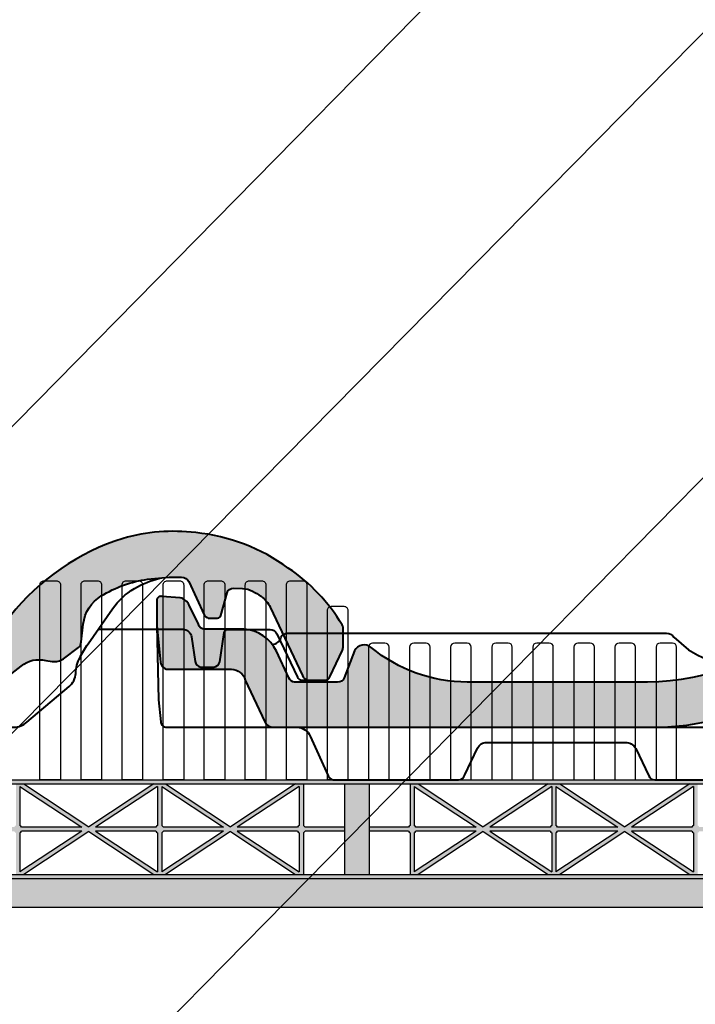
# Model space of a CAD drawing. Units: millimetres. Extents: x -3 to 14429, y -2896 to 10238.
# Drawn here: x 8319 to 8336, y 414 to 438 of the extents above; entities that cross this region are included whole.
import ezdxf

# ---------------------------------------------------------------- set-up
doc = ezdxf.new("R2010")
doc.units = ezdxf.units.MM
for name, color, linetype in [('MEGARON_AKSESUAR', 7, 'CONTINUOUS'), ('MEGARON_HATCH', 252, 'CONTINUOUS'), ('MEGARON_KERESTE', 75, 'CONTINUOUS'), ('MEGARON_KIREMIT', 7, 'CONTINUOUS'), ('MEGARON_OLCU_YAZI', 251, 'CONTINUOUS'), ('MEGARON_PAFTA', 7, 'CONTINUOUS')]:
    doc.layers.add(name, color=color, linetype=linetype)

# ---------------------------------------------------------------- blocks, each defined once
blk = doc.blocks.new('vent3')
at = {"layer": 'MEGARON_AKSESUAR'}
for p, q in [((7509.050149994633, -422.4056315666587), (7509.050149994633, -425.635016472495)), ((7509.450149994633, -422.3056315666585), (7509.150149994633, -422.3056315666585)), ((7509.550149994633, -425.635016472495), (7509.550149994633, -422.4056315666585)), ((7509.050149994633, -425.635016472495), (7509.550149994633, -425.635016472495))]:
    blk.add_line(p, q, dxfattribs=at)
for centre, radius, start, end in [((7509.150149994633, -422.4056315666587), 0.1000000000001933, 90, 179.9999999999023), ((7509.450149994633, -422.4056315666585), 0.1000000000003638, 0, 90)]:
    blk.add_arc(centre, radius, start, end, dxfattribs=at)
blk = doc.blocks.new('vent4')
at = {"layer": 'MEGARON_AKSESUAR'}
for p, q in [((7510.050149994632, -422.4056315666587), (7510.050149994633, -425.635016472495)), ((7510.450149994633, -422.3056315666585), (7510.150149994633, -422.3056315666585)), ((7510.550149994633, -425.635016472495), (7510.550149994634, -422.4056315666585)), ((7510.050149994633, -425.635016472495), (7510.550149994633, -425.635016472495))]:
    blk.add_line(p, q, dxfattribs=at)
for centre, radius, start, end in [((7510.150149994633, -422.4056315666587), 0.1000000000001933, 90, 179.9999999999023), ((7510.450149994633, -422.4056315666585), 0.1000000000003638, 0, 90)]:
    blk.add_arc(centre, radius, start, end, dxfattribs=at)
blk = doc.blocks.new('vent5')
at = {"layer": 'MEGARON_AKSESUAR'}
for p, q in [((7511.050149994633, -422.4056315666587), (7511.050149994633, -425.635016472495)), ((7511.450149994633, -422.3056315666585), (7511.150149994633, -422.3056315666585)), ((7511.550149994633, -425.635016472495), (7511.550149994633, -422.4056315666585)), ((7511.050149994633, -425.635016472495), (7511.550149994633, -425.635016472495))]:
    blk.add_line(p, q, dxfattribs=at)
for centre, radius, start, end in [((7511.150149994633, -422.4056315666587), 0.1000000000001933, 90, 179.9999999999023), ((7511.450149994633, -422.4056315666585), 0.1000000000003638, 0, 90)]:
    blk.add_arc(centre, radius, start, end, dxfattribs=at)
blk = doc.blocks.new('vent2')
at = {"layer": 'MEGARON_AKSESUAR'}
for p, q in [((7508.050149994633, -422.4056315666587), (7508.050149994633, -425.635016472495)), ((7508.450149994633, -422.3056315666585), (7508.150149994633, -422.3056315666585)), ((7508.550149994633, -425.635016472495), (7508.550149994633, -422.4056315666585)), ((7508.050149994633, -425.635016472495), (7508.550149994633, -425.635016472495))]:
    blk.add_line(p, q, dxfattribs=at)
for centre, radius, start, end in [((7508.150149994633, -422.4056315666587), 0.1000000000001933, 90, 179.9999999999023), ((7508.450149994633, -422.4056315666585), 0.1000000000003638, 0, 90)]:
    blk.add_arc(centre, radius, start, end, dxfattribs=at)
blk = doc.blocks.new('MEGARON_Valensiya')
at = {"layer": 'MEGARON_HATCH'}
h = blk.add_hatch(color=256, dxfattribs=at)
h.dxf.hatch_style = 1
edge = h.paths.add_edge_path()
edge.add_line((-459.862613444844, 1142.449685168125), (-459.4202149344686, 1142.449685168125))
edge.add_arc((-459.4202149344687, 1142.557450271341), 0.1077651032164795, 270.0000000000605, 341.8549899814506)
edge.add_line((-459.3178088411907, 1142.523889736024), (-459.0104069396372, 1143.178347317115))
edge.add_arc((-459.1843399039964, 1143.260044474474), 0.192164256851602, 334.8403280684234, 360.3453873939848)
edge.add_line((-458.9921791386204, 1143.261202861889), (-458.9921791386204, 1143.726939379861))
edge.add_arc((-459.0954079869515, 1143.726939379861), 0.1032288483311277, 0, 38.8209644207613)
edge.add_arc((-462.848404045786, 1141.463098550967), 4.485230368235245, 31.2759475159847, 55.80468400435125)
edge.add_arc((-463.0385800899694, 1141.471244628334), 4.588230970392415, 53.78280579399821, 84.29344992421473)
edge.add_arc((-463.1206167228752, 1141.570925594117), 4.49813277366585, 83.1273404116053, 105.8834312006981)
edge.add_arc((-462.6533842738206, 1140.493865389875), 5.664054948700844, 107.4477399557447, 141.6634181637694)
edge.add_arc((-471.0782166144296, 1148.137828348511), 5.737522533029672, 270.3767480435578, 313.9505998913842, ccw=False)
edge.add_line((-471.0404898423934, 1142.400429852006), (-475.4330603719278, 1142.400429852006))
edge.add_arc((-475.4330603719281, 1146.067335248989), 3.666905396983339, 230.3791324876586, 270.00000000000443, ccw=False)
edge.add_arc((-477.942597609043, 1143.036074338115), 0.2683607762588671, 50.37913248763407, 151.8008800197585)
edge.add_line((-478.1791068352993, 1143.162884795609), (-478.4256609965563, 1142.503101844096))
edge.add_arc((-478.5739793606041, 1142.558526904357), 0.158335954283043, 263.96398876815243, 339.50979681269837, ccw=False)
edge.add_line((-478.5906289426015, 1142.401068764402), (-479.6384688880841, 1142.401068764402))
edge.add_arc((-479.6384688880837, 1142.543191865702), 0.1421231012998305, 197.7961294958763, 269.9999999998167, ccw=False)
edge.add_line((-479.7737914048443, 1142.499754642256), (-480.0768958519191, 1143.149246443437))
edge.add_arc((-480.9179150163053, 1142.756760120535), 0.9280941485271256, 25.01749278851313, 86.99069427139105)
edge.add_line((-480.8691917918085, 1143.683574447099), (-481.8280514025257, 1143.683574447099))
edge.add_arc((-481.8280514025257, 1143.837876987209), 0.1543025401101659, 189.893788106666, 270, ccw=False)
edge.add_line((-481.9800591491756, 1143.811364370536), (-482.2001113809121, 1144.269292498665))
edge.add_arc((-482.5047762917229, 1144.122889188981), 0.3380157347900574, 25.66609059031028, 75.24441673634351)
edge.add_line((-482.4186849745896, 1144.449757544868), (-482.8711506366457, 1144.485805409477))
edge.add_arc((-482.8914528077012, 1144.386750449742), 0.1011141097848193, 78.41714729570592, 174.9804739787077)
edge.add_line((-482.9921791386205, 1144.395597452461), (-482.9921791386205, 1143.77385332978))
edge.add_line((-482.9921791386205, 1143.77385332978), (-482.9000087510829, 1142.880718580229))
edge.add_arc((-482.7096767528581, 1142.900360604063), 0.1913428301465642, 185.891995212179, 276.1525770722349)
edge.add_line((-482.689169303047, 1142.710119906128), (-481.174227595804, 1142.710119906128))
edge.add_arc((-481.1742275958037, 1142.364848030443), 0.3452718756843751, 13.105381275121317, 90.00000000004718, ccw=False)
edge.add_line((-480.8379484381025, 1142.443135936498), (-480.363146813717, 1141.434336832929))
edge.add_arc((-480.149254646863, 1141.535007370706), 0.2363988498658072, 205.2045009623742, 269.2071265726341)
edge.add_line((-480.1525258892787, 1141.29863115534), (-470.9232641435039, 1141.29863115534))
edge.add_arc((-470.9232641435038, 1147.661596596089), 6.362965440749122, 269.999999999999, 310.0454413887008)
edge.add_arc((-466.4062906351523, 1142.287139451756), 0.6575644018925205, 74.6692376585928, 130.0454413887586, ccw=False)
edge.add_line((-466.2324365998197, 1142.921304822172), (-466.0770699043596, 1142.9019432891))
edge.add_arc((-466.026777299974, 1143.305516483458), 0.4066948109579879, 262.8965181450416, 304.0136278835582)
edge.add_line((-465.7992762589951, 1142.968405306524), (-465.4401345176999, 1143.240577677168))
edge.add_arc((-465.5418920253323, 1143.374850558703), 0.1684749152703007, 307.1563446152572, 360.3546823495367)
edge.add_line((-465.3734203380934, 1143.375893474912), (-465.3202438744683, 1143.8124064483))
edge.add_arc((-464.3914556994285, 1143.699260508509), 0.9356545718292364, 121.62928168151271, 173.0543921810331, ccw=False)
edge.add_arc((-463.3435341850628, 1141.997837355117), 2.933898862992924, 98.0506462840882, 121.6292816814925, ccw=False)
edge.add_line((-463.7544219925509, 1144.902821649038), (-463.2310221530262, 1144.952726269198))
edge.add_line((-463.2310221530262, 1144.952726269198), (-462.9281269527835, 1144.952726269198))
edge.add_arc((-462.9281269527834, 1144.751297148203), 0.2014291209952717, 28.01628457794351, 90.0000000000162, ccw=False)
edge.add_line((-462.7503024797388, 1144.845912937431), (-462.3762617279196, 1144.035986294416))
edge.add_arc((-462.2496085889055, 1144.094477314246), 0.139507050083023, 204.7884624001058, 259.136241999345)
edge.add_line((-462.275902079008, 1143.957470491784), (-462.0490853318773, 1143.957470491784))
edge.add_arc((-462.049085331877, 1144.039064088549), 0.08159359676506028, 269.9999999998004, 349.279554936398)
edge.add_line((-461.9689158304309, 1144.023886273457), (-461.8206923489615, 1144.570577791506))
edge.add_arc((-461.6697207476225, 1144.529645134578), 0.1564222069082251, 86.57859770796767, 164.8301936141933, ccw=False)
edge.add_line((-461.6603855872559, 1144.685788535319), (-461.4416291367543, 1144.678703218906))
edge.add_arc((-461.4595887777388, 1144.124206131645), 0.5547878589925928, 61.66393346919358, 88.14489191875452, ccw=False)
edge.add_arc((-462.1615550564631, 1142.822476962652), 2.033725141595433, 54.91562203213272, 61.66393346925253, ccw=False)
edge.add_arc((-461.3883041214298, 1143.923339666181), 0.688431232981966, 25.827595027313805, 54.915622032158524, ccw=False)
edge.add_line((-460.7686409388631, 1144.223264828041), (-459.9860112126979, 1142.556114868122))
edge.add_arc((-459.8052104511505, 1142.640990286592), 0.1997317001293033, 205.1473187760248, 253.2976074593969)
at = {"layer": 'MEGARON_KIREMIT', "lineweight": 40}
blk.add_lwpolyline([(-459.862613444844, 1142.449685168125), (-459.4202149344686, 1142.449685168125, 0.3242203157379039), (-459.3178088411907, 1142.523889736024), (-459.0104069396372, 1143.178347317115, 0.1117485226651969), (-458.9921791386204, 1143.261202861889), (-458.9921791386204, 1143.726939379861, 0.1710272790770675), (-459.0149814993629, 1143.791652401904, 0.1074373390173923), (-460.3276338868379, 1145.17295154831, 0.1339198901599076), (-462.5823562063487, 1146.036737285834, 0.0996197743415061), (-464.3516706069012, 1145.897321875568, 0.150413230126727), (-467.0961585158783, 1144.007165191488, -0.1924513261725484), (-471.0404898423934, 1142.400429852006), (-475.4330603719278, 1142.400429852006, -0.174621765519801), (-477.7714627146407, 1143.242787555283, 0.4738821264841718), (-478.1791068352993, 1143.162884795609), (-478.4256609965563, 1142.503101844096, -0.3421123722065628), (-478.5906289426015, 1142.401068764402), (-479.6384688880841, 1142.401068764402, -0.3259034463107493), (-479.7737914048443, 1142.499754642256), (-480.0768958519191, 1143.149246443437, 0.2771986245496529), (-480.8691917918085, 1143.683574447099), (-481.8280514025257, 1143.683574447099, -0.3644951531381726), (-481.9800591491756, 1143.811364370536), (-482.2001113809121, 1144.269292498665, 0.2197651199048713), (-482.4186849745896, 1144.449757544868), (-482.8711506366457, 1144.485805409477, 0.4481771354284009), (-482.9921791386205, 1144.395597452461), (-482.9921791386205, 1143.77385332978), (-482.9000087510829, 1142.880718580229, 0.415546272309565), (-482.689169303047, 1142.710119906128), (-481.174227595804, 1142.710119906128, -0.3486998287970229), (-480.8379484381025, 1142.443135936498), (-480.363146813717, 1141.434336832929, 0.2867577841628804), (-480.1525258892787, 1141.29863115534), (-470.9232641435039, 1141.29863115534, 0.1765314279441459), (-466.8293642563691, 1142.7905276257, -0.2464389308755801), (-466.2324365998197, 1142.921304822172), (-466.0770699043596, 1142.9019432891, 0.1813572028352586), (-465.7992762589951, 1142.968405306524), (-465.4401345176999, 1143.240577677168, 0.2363823247074816), (-465.3734203380934, 1143.375893474912), (-465.3202438744683, 1143.8124064483, -0.2282275865973407), (-464.8821327203368, 1144.495932046181, -0.1032457321133635), (-463.7544219925509, 1144.902821649038), (-463.2310221530262, 1144.952726269198), (-462.9281269527835, 1144.952726269198, -0.27724802593969), (-462.7503024797388, 1144.845912937431), (-462.3762617279196, 1144.035986294416, 0.2416842839197003), (-462.275902079008, 1143.957470491784), (-462.0490853318773, 1143.957470491784, 0.3604143188091788), (-461.9689158304309, 1144.023886273457), (-461.8206923489615, 1144.570577791506, -0.3553545110916058), (-461.6603855872559, 1144.685788535319), (-461.4416291367543, 1144.678703218906, -0.1160619392692287), (-461.1962629603153, 1144.612518615986, -0.0294535760729056), (-460.9926061321647, 1144.486687395241, -0.1276063934479852), (-460.7686409388631, 1144.223264828041), (-459.9860112126979, 1142.556114868122, 0.2132420427447951)], format="xyb", close=True, dxfattribs=at)
for points in [[(-470.9232641435039, 1141.29863115534), (-467.0098131605239, 1141.29863115534, 0.1913416537720316), (-466.6906861526556, 1141.425396832098), (-465.6655632747927, 1142.28881039757, 0.2077672553368425), (-465.5048382501841, 1142.61230932525, -0.1066496971711524), (-465.3997869301509, 1143.001095135093, -0.0288602312069199), (-465.2034712534128, 1143.333022997466), (-464.6084623520613, 1144.184583269126, -0.1097108772629745), (-464.073469301423, 1144.675416762531, -0.0650727862274933), (-463.4583446612656, 1144.931051743203, -0.0650727862274933)], [(-482.9921791386205, 1143.77385332978), (-482.9505301874013, 1141.963868673247), (-482.8971262099661, 1141.436005775055, 0.4273971108971504), (-482.722266540477, 1141.299687105419), (-479.5770423494927, 1141.29839467938, -0.3050129211165358), (-479.2559156484777, 1141.082213240498), (-478.8194390540079, 1140.115766444205, 0.3390054202243547), (-478.6410989235884, 1140.019977932309), (-475.644113569252, 1140.019977932309, 0.3452793790493009), (-475.4916417664778, 1140.139520249011), (-475.1851720986541, 1140.787378927005, -0.2871985501930952), (-474.9579514963842, 1140.932891137829), (-471.5867792265241, 1140.932891137829, -0.2668518783354126), (-471.3308382142623, 1140.785821650975), (-471.0133603014591, 1140.118231982772, 0.2724216670420799), (-470.8657829253478, 1140.018357625798), (-468.3229835964316, 1140.018357625798, 0.3449902982660573), (-468.1577396230084, 1140.147775905564), (-467.6186139277823, 1141.29863115534)], [(-480.1772217173647, 1143.315984749315, 0.3062745433769197), (-479.9696183975126, 1143.475476996751, -0.3305374870754578), (-479.8056495588384, 1143.589614889023), (-470.5808600472586, 1143.589614889023, -0.2594197349534076), (-470.4049673381926, 1143.49176998408), (-470.0457371668248, 1143.185160173912), (-469.8164627190292, 1143.052970502921), (-469.5036251395561, 1142.90808383133)], [(-464.9581889507296, 1143.684064240432), (-462.8944014170428, 1143.684064240432, -0.3712391009391858), (-462.6843406992598, 1143.503167876256), (-462.5928826798305, 1142.899129190705, 0.3215895808952923), (-462.4599990642795, 1142.762788471537), (-462.1388248966882, 1142.762788471537, 0.3236814467957054), (-461.9989908720913, 1142.889488823387), (-461.8881271626315, 1143.608820769645, -0.4156450905295934), (-461.7872065546081, 1143.682409411928), (-460.7673043681407, 1143.682409411928, -0.3048781762625736), (-460.611328409232, 1143.577555869751), (-460.106387256781, 1142.520342954939, 0.2757090596148557), (-460.0002081361711, 1142.449685168125), (-459.862613444844, 1142.449685168125)], [(-469.5036251395561, 1142.90808383133, 0.1872743408887967), (-468.8174756420147, 1142.8644788368, 0.1872743408887967)]]:
    blk.add_lwpolyline(points, format="xyb", dxfattribs=at)

msp = doc.modelspace()

# ---------------------------------------------------------------- hatches: boundary and pattern name
at = {"layer": 'MEGARON_PAFTA', "true_color": 0x000000, "transparency": 33554610}
h = msp.add_hatch(color=18, dxfattribs=at)
h.dxf.hatch_style = 1
h.paths.add_polyline_path([(8327.958608387373, 419.6102142021506), (8327.80860838737, 419.6102142021506), (8318.358608387372, 419.6102142021509), (8318.358608387372, 419.5102142021519), (8327.958608387373, 419.5102142021519)])
h.paths.add_polyline_path([(8327.958608387373, 417.3102142021522), (8318.358608387372, 417.3102142021522), (8318.358608387372, 417.2102142021521), (8327.958608387373, 417.2102142021521)])
h = msp.add_hatch(color=18, dxfattribs=at)
h.dxf.hatch_style = 1
h.paths.add_polyline_path([(8337.558608387373, 417.3102142021522), (8327.958608387373, 417.3102142021522), (8327.958608387373, 417.2102142021521), (8337.558608387373, 417.2102142021521)])
h.paths.add_polyline_path([(8337.558608387373, 419.610214202152), (8327.958608387373, 419.610214202152), (8327.958608387373, 419.5102142021519), (8337.558608387373, 419.5102142021519)])
at = {"layer": 'MEGARON_PAFTA', "transparency": 33554610}
h = msp.add_hatch(color=256, dxfattribs=at)
h.dxf.hatch_style = 1
h.paths.add_polyline_path([(8269.758608387368, 418.4602142021521), (8268.79941807752, 418.4602142021522, 0.1419892621131275), (8268.758608387368, 418.5010238923036), (8268.758608387368, 419.5102142021519), (8268.5675219127, 419.5102142021519), (8266.98360838737, 418.4700321855167), (8265.39969486204, 419.510214202152), (8265.1175219127, 419.510214202152), (8263.944676991705, 418.7399876868721), (8263.944676991705, 418.6203517201425), (8265.20860838737, 419.4503962187871), (8265.20860838737, 418.5010238923031, 0.1419892621112297), (8265.167798697217, 418.4602142021521), (8263.944676991705, 418.4602142021521), (8263.944676991705, 418.360214202152), (8265.167798697217, 418.3602142021521, 0.1419892621085329), (8265.208608387367, 418.3194045120016), (8265.20860838737, 417.3700321855176), (8263.944676991705, 418.2000766841619), (8263.944676991705, 418.0804407174314), (8265.1175219127, 417.3102142021522), (8265.399694862039, 417.3102142021522), (8266.983608387369, 418.3503962187879), (8268.567521912699, 417.3102142021522), (8268.758608387368, 417.3102142021522), (8268.758608387368, 418.3194045120007, 0.1419892621131272), (8268.79941807752, 418.3602142021521), (8269.758608387368, 418.3602142021521)])
h.paths.add_polyline_path([(8267.150831225672, 418.4602142021521), (8268.65860838737, 419.4503962187874), (8268.65860838737, 418.5010238923036, 0.1419892621136244), (8268.617798697218, 418.4602142021521)], flags=16)
h.paths.add_polyline_path([(8267.150831225676, 418.3602142021521), (8268.617798697218, 418.3602142021521, 0.1419892621085329), (8268.658608387366, 418.3194045120016), (8268.658608387368, 417.3700321855179)], flags=16)
h.paths.add_polyline_path([(8266.816385549064, 418.4602142021521), (8265.34941807752, 418.4602142021521, 0.1419892621209502), (8265.308608387368, 418.5010238923051), (8265.308608387368, 419.4503962187883)], flags=16)
h.paths.add_polyline_path([(8266.816385549066, 418.3602142021521), (8265.308608387368, 417.3700321855159), (8265.308608387368, 418.3194045120002, 0.1419892621156816), (8265.34941807752, 418.3602142021521)], flags=16)
h.paths.add_polyline_path([(8308.158608387372, 418.460214202152), (8307.199418077522, 418.460214202152, 0.1419892621131247), (8307.158608387372, 418.5010238923034), (8307.158608387372, 419.5102142021519), (8306.967521912702, 419.5102142021519), (8305.383608387372, 418.4700321855165), (8303.799694862042, 419.5102142021519), (8303.517521912701, 419.5102142021519), (8301.933608387371, 418.470032185516), (8300.349694862041, 419.5102142021519), (8300.158608387372, 419.5102142021519), (8300.158608387374, 418.5010238923033, 0.1419892621110688), (8300.117798697222, 418.4602142021519), (8299.158608387372, 418.460214202152), (8299.158608387372, 418.360214202152), (8300.117798697223, 418.360214202152, 0.1419892621037395), (8300.158608387372, 418.3194045120028), (8300.158608387372, 417.3102142021522), (8300.349694862041, 417.3102142021522), (8301.933608387371, 418.3503962187872), (8303.517521912701, 417.3102142021522), (8303.799694862042, 417.3102142021522), (8305.383608387372, 418.3503962187877), (8306.967521912702, 417.3102142021522), (8307.158608387372, 417.3102142021522), (8307.158608387372, 418.3194045120005, 0.1419892621131225), (8307.199418077522, 418.3602142021519), (8308.158608387372, 418.360214202152)])
h.paths.add_polyline_path([(8300.258608387372, 418.5010238923051), (8300.258608387372, 419.4503962187881), (8301.842521912702, 418.4102142021513), (8300.258608387372, 417.3700321855183), (8300.258608387374, 418.3194045120009, 0.1419892621131158), (8300.299418077526, 418.3602142021518), (8301.766385549066, 418.3602142021519), (8301.842521912702, 418.4102142021513), (8301.766385549065, 418.4602142021519), (8300.299418077528, 418.460214202152, 0.1419892621203585)], flags=16)
h.paths.add_polyline_path([(8302.02469486204, 418.4102142021518), (8303.608608387372, 419.450396218787), (8303.60860838737, 418.501023892303, 0.1419892621112294), (8303.56779869722, 418.4602142021519), (8302.100831225678, 418.4602142021519), (8302.02469486204, 418.4102142021521), (8302.100831225678, 418.3602142021518), (8303.56779869722, 418.3602142021519, 0.1419892621085227), (8303.60860838737, 418.3194045120014), (8303.60860838737, 417.3700321855175)], flags=16)
h.paths.add_polyline_path([(8303.70860838737, 418.5010238923047), (8303.70860838737, 419.4503962187882), (8305.216385549065, 418.460214202152), (8303.749418077523, 418.460214202152, 0.141989262120589)], flags=16)
h.paths.add_polyline_path([(8303.708608387371, 418.3194045119998, 0.1419892621168453), (8303.749418077523, 418.3602142021519), (8305.216385549069, 418.3602142021519), (8303.708608387371, 417.3700321855158)], flags=16)
h.paths.add_polyline_path([(8305.550831225675, 418.460214202152), (8307.058608387371, 419.4503962187873), (8307.058608387371, 418.5010238923035, 0.1419892621136293), (8307.01779869722, 418.460214202152)], flags=16)
h.paths.add_polyline_path([(8305.550831225679, 418.360214202152), (8307.01779869722, 418.3602142021519, 0.1419892621085227), (8307.05860838737, 418.3194045120014), (8307.058608387371, 417.3700321855177)], flags=16)
h.paths.add_polyline_path([(8317.758608387372, 418.460214202152), (8316.799418077524, 418.4602142021521, 0.141989262113125), (8316.758608387372, 418.5010238923035), (8316.758608387372, 419.5102142021519), (8316.567521912702, 419.5102142021519), (8314.983608387374, 418.4700321855166), (8313.399694862042, 419.5102142021519), (8313.117521912702, 419.5102142021519), (8311.533608387372, 418.4700321855161), (8309.949694862044, 419.5102142021519), (8309.758608387372, 419.5102142021519), (8309.758608387372, 418.5010238923034, 0.1419892621110691), (8309.717798697224, 418.460214202152), (8308.758608387372, 418.460214202152), (8308.758608387372, 418.360214202152), (8309.717798697224, 418.360214202152, 0.1419892621037402), (8309.758608387372, 418.3194045120028), (8309.758608387372, 417.3102142021522), (8309.949694862042, 417.3102142021522), (8311.53360838737, 418.3503962187872), (8313.117521912702, 417.3102142021522), (8313.39969486204, 417.3102142021522), (8314.98360838737, 418.3503962187878), (8316.5675219127, 417.3102142021522), (8316.758608387372, 417.3102142021522), (8316.758608387372, 418.3194045120006, 0.1419892621131227), (8316.799418077524, 418.360214202152), (8317.758608387372, 418.360214202152)])
h.paths.add_polyline_path([(8311.442521912702, 418.4102142021513), (8309.858608387372, 417.3700321855184), (8309.858608387374, 418.3194045120009, 0.141989262113116), (8309.899418077526, 418.3602142021519), (8311.366385549067, 418.360214202152), (8311.442521912702, 418.4102142021513), (8311.366385549065, 418.460214202152), (8309.899418077526, 418.4602142021521, 0.1419892621206282), (8309.858608387374, 418.5010238923053), (8309.85860838737, 419.4503962187882)], flags=16)
h.paths.add_polyline_path([(8311.624694862041, 418.4102142021518), (8313.208608387373, 419.450396218787), (8313.208608387371, 418.501023892303, 0.1419892621112296), (8313.16779869722, 418.460214202152), (8311.700831225677, 418.460214202152), (8311.624694862043, 418.4102142021522), (8311.700831225678, 418.3602142021519), (8313.16779869722, 418.360214202152, 0.1419892621085304), (8313.20860838737, 418.3194045120015), (8313.208608387371, 417.3700321855176)], flags=16)
h.paths.add_polyline_path([(8313.308608387371, 418.3194045119998, 0.1419892621168294), (8313.349418077523, 418.360214202152), (8314.816385549067, 418.360214202152), (8313.308608387371, 417.3700321855159)], flags=16)
h.paths.add_polyline_path([(8313.30860838737, 418.5010238923048), (8313.308608387371, 419.4503962187882), (8314.816385549066, 418.460214202152), (8313.349418077523, 418.460214202152, 0.141989262120604)], flags=16)
h.paths.add_polyline_path([(8315.150831225677, 418.360214202152), (8316.617798697222, 418.360214202152, 0.1419892621085304), (8316.65860838737, 418.3194045120015), (8316.65860838737, 417.3700321855177)], flags=16)
h.paths.add_polyline_path([(8315.150831225674, 418.460214202152), (8316.658608387374, 419.4503962187873), (8316.658608387372, 418.5010238923035, 0.1419892621136295), (8316.617798697222, 418.460214202152)], flags=16)
h.paths.add_polyline_path([(8327.358608387372, 418.460214202152), (8326.399418077523, 418.4602142021521, 0.141989262113125), (8326.358608387372, 418.5010238923035), (8326.358608387372, 419.5102142021519), (8326.167521912703, 419.5102142021519), (8324.583608387373, 418.4700321855166), (8322.999694862043, 419.5102142021519), (8322.717521912702, 419.5102142021519), (8321.133608387372, 418.4700321855161), (8319.549694862042, 419.5102142021519), (8319.358608387372, 419.5102142021519), (8319.358608387374, 418.5010238923034, 0.141989262111069), (8319.317798697222, 418.460214202152), (8318.358608387372, 418.460214202152), (8318.358608387372, 418.360214202152), (8319.317798697224, 418.360214202152, 0.1419892621037402), (8319.358608387372, 418.3194045120028), (8319.358608387372, 417.3102142021522), (8319.549694862042, 417.3102142021522), (8321.133608387372, 418.3503962187872), (8322.717521912702, 417.3102142021522), (8322.999694862043, 417.3102142021522), (8324.583608387373, 418.3503962187878), (8326.167521912703, 417.3102142021522), (8326.358608387372, 417.3102142021522), (8326.358608387372, 418.3194045120006, 0.1419892621131227), (8326.399418077523, 418.360214202152), (8327.358608387372, 418.360214202152)])
h.paths.add_polyline_path([(8321.224694862041, 418.4102142021518), (8322.808608387373, 419.450396218787), (8322.808608387371, 418.501023892303, 0.1419892621112296), (8322.767798697221, 418.460214202152), (8321.300831225679, 418.460214202152), (8321.224694862041, 418.4102142021522), (8321.300831225679, 418.3602142021519), (8322.767798697221, 418.360214202152, 0.1419892621085304), (8322.808608387371, 418.3194045120015), (8322.808608387371, 417.3700321855176)], flags=16)
h.paths.add_polyline_path([(8321.042521912703, 418.4102142021513), (8319.458608387373, 417.3700321855184), (8319.458608387375, 418.3194045120009, 0.141989262113116), (8319.499418077527, 418.3602142021519), (8320.966385549067, 418.360214202152), (8321.042521912703, 418.4102142021513), (8320.966385549065, 418.460214202152), (8319.499418077528, 418.4602142021521, 0.1419892621206282), (8319.458608387373, 418.5010238923053), (8319.458608387373, 419.4503962187881)], flags=16)
h.paths.add_polyline_path([(8322.90860838737, 418.5010238923048), (8322.90860838737, 419.4503962187882), (8324.416385549066, 418.460214202152), (8322.949418077524, 418.460214202152, 0.1419892621206023)], flags=16)
h.paths.add_polyline_path([(8322.908608387372, 418.3194045119998, 0.1419892621168057), (8322.949418077524, 418.360214202152), (8324.41638554907, 418.360214202152), (8322.908608387372, 417.3700321855159)], flags=16)
h.paths.add_polyline_path([(8324.750831225676, 418.460214202152), (8326.258608387372, 419.4503962187873), (8326.258608387372, 418.5010238923035, 0.1419892621136295), (8326.21779869722, 418.460214202152)], flags=16)
h.paths.add_polyline_path([(8324.75083122568, 418.360214202152), (8326.21779869722, 418.360214202152, 0.1419892621085304), (8326.25860838737, 418.3194045120015), (8326.258608387372, 417.3700321855177)], flags=16)
h.paths.add_polyline_path([(8336.958608387373, 418.460214202152), (8335.999418077525, 418.4602142021521, 0.1419892621131489), (8335.958608387373, 418.5010238923035), (8335.958608387373, 419.5102142021519), (8335.767521912703, 419.5102142021519), (8334.183608387375, 418.4700321855166), (8332.599694862043, 419.5102142021519), (8332.317521912702, 419.5102142021519), (8330.733608387372, 418.4700321855161), (8329.149694862044, 419.5102142021519), (8328.958608387373, 419.5102142021519), (8328.958608387373, 418.5010238923034, 0.141989262111069), (8328.917798697224, 418.460214202152), (8327.958608387373, 418.460214202152), (8327.958608387373, 418.360214202152), (8328.917798697224, 418.360214202152, 0.1419892621037402), (8328.958608387373, 418.3194045120028), (8328.958608387373, 417.3102142021522), (8329.149694862042, 417.3102142021522), (8330.73360838737, 418.3503962187872), (8332.317521912702, 417.3102142021522), (8332.599694862041, 417.3102142021522), (8334.183608387371, 418.3503962187878), (8335.767521912701, 417.3102142021522), (8335.958608387373, 417.3102142021522), (8335.958608387373, 418.3194045120006, 0.1419892621131426), (8335.999418077525, 418.360214202152), (8336.958608387373, 418.360214202152)])
h.paths.add_polyline_path([(8330.824694862042, 418.4102142021518), (8332.408608387374, 419.450396218787), (8332.408608387372, 418.501023892303, 0.1419892621112296), (8332.367798697222, 418.460214202152), (8330.900831225677, 418.460214202152), (8330.824694862044, 418.4102142021522), (8330.90083122568, 418.3602142021519), (8332.367798697222, 418.360214202152, 0.1419892621085136), (8332.40860838737, 418.3194045120015), (8332.408608387372, 417.3700321855176)], flags=16)
h.paths.add_polyline_path([(8330.642521912703, 418.4102142021513), (8329.058608387373, 417.3700321855184), (8329.058608387375, 418.3194045120009, 0.141989262113116), (8329.099418077527, 418.3602142021519), (8330.566385549067, 418.360214202152), (8330.642521912703, 418.4102142021513), (8330.566385549066, 418.460214202152), (8329.099418077527, 418.4602142021521, 0.1419892621206282), (8329.058608387375, 418.5010238923053), (8329.058608387371, 419.4503962187882)], flags=16)
h.paths.add_polyline_path([(8332.508608387372, 418.3194045119998, 0.141989262116811), (8332.549418077524, 418.360214202152), (8334.016385549068, 418.360214202152), (8332.508608387372, 417.3700321855158)], flags=16)
h.paths.add_polyline_path([(8332.50860838737, 418.5010238923048), (8332.508608387372, 419.4503962187882), (8334.016385549066, 418.460214202152), (8332.549418077524, 418.460214202152, 0.1419892621206036)], flags=16)
h.paths.add_polyline_path([(8334.350831225678, 418.360214202152), (8335.817798697222, 418.360214202152, 0.1419892621085136), (8335.85860838737, 418.3194045120015), (8335.85860838737, 417.3700321855177)], flags=16)
h.paths.add_polyline_path([(8334.350831225674, 418.460214202152), (8335.858608387374, 419.4503962187873), (8335.858608387372, 418.5010238923035, 0.1419892621136295), (8335.817798697222, 418.460214202152)], flags=16)
h.paths.add_polyline_path([(8346.558608387373, 418.460214202152), (8345.599418077523, 418.4602142021521, 0.1419892621131477), (8345.558608387373, 418.5010238923035), (8345.558608387373, 419.5102142021519), (8345.367521912704, 419.5102142021519), (8343.783608387374, 418.4700321855166), (8342.199694862044, 419.5102142021519), (8341.917521912703, 419.5102142021519), (8340.333608387373, 418.4700321855161), (8338.749694862043, 419.5102142021519), (8338.558608387373, 419.5102142021519), (8338.558608387375, 418.5010238923034, 0.1419892621110686), (8338.517798697223, 418.460214202152), (8337.558608387373, 418.460214202152), (8337.558608387373, 418.360214202152), (8338.517798697225, 418.360214202152, 0.1419892621037424), (8338.558608387373, 418.3194045120028), (8338.558608387373, 417.3102142021522), (8338.749694862043, 417.3102142021522), (8340.333608387373, 418.3503962187872), (8341.917521912703, 417.3102142021522), (8342.199694862044, 417.3102142021522), (8343.783608387374, 418.3503962187878), (8345.367521912704, 417.3102142021522), (8345.558608387373, 417.3102142021522), (8345.558608387373, 418.3194045120006, 0.1419892621131157), (8345.599418077523, 418.360214202152), (8346.558608387373, 418.360214202152)])
h.paths.add_polyline_path([(8340.424694862042, 418.4102142021518), (8342.008608387374, 419.450396218787), (8342.008608387372, 418.501023892303, 0.1419892621112292), (8341.967798697222, 418.460214202152), (8340.50083122568, 418.460214202152), (8340.424694862042, 418.4102142021522), (8340.50083122568, 418.3602142021519), (8341.967798697222, 418.360214202152, 0.1419892621085131), (8342.008608387372, 418.3194045120015), (8342.008608387372, 417.3700321855176)], flags=16)
h.paths.add_polyline_path([(8340.242521912704, 418.4102142021513), (8338.658608387374, 417.3700321855184), (8338.658608387375, 418.3194045120009, 0.1419892621131219), (8338.699418077527, 418.3602142021519), (8340.166385549068, 418.360214202152), (8340.242521912704, 418.4102142021513), (8340.166385549066, 418.460214202152), (8338.69941807753, 418.4602142021521, 0.1419892621206367), (8338.658608387374, 418.5010238923053), (8338.658608387374, 419.4503962187881)], flags=16)
h.paths.add_polyline_path([(8342.10860838737, 418.5010238923048), (8342.10860838737, 419.4503962187882), (8343.616385549067, 418.460214202152), (8342.149418077524, 418.460214202152, 0.1419892621206255)], flags=16)
h.paths.add_polyline_path([(8342.108608387372, 418.3194045119998, 0.1419892621167431), (8342.149418077524, 418.360214202152), (8343.61638554907, 418.360214202152), (8342.108608387372, 417.3700321855158)], flags=16)
h.paths.add_polyline_path([(8343.950831225677, 418.460214202152), (8345.458608387373, 419.4503962187873), (8345.458608387373, 418.5010238923035, 0.1419892621136291), (8345.41779869722, 418.460214202152)], flags=16)
h.paths.add_polyline_path([(8343.95083122568, 418.360214202152), (8345.41779869722, 418.360214202152, 0.1419892621085131), (8345.458608387371, 418.3194045120015), (8345.458608387373, 417.3700321855177)], flags=16)
h.paths.add_polyline_path([(8356.158608387374, 418.460214202152), (8355.199418077525, 418.4602142021521, 0.1419892621131477), (8355.158608387374, 418.5010238923035), (8355.158608387374, 419.510214202152), (8354.967521912704, 419.510214202152), (8353.383608387376, 418.4700321855166), (8351.799694862044, 419.5102142021519), (8351.517521912703, 419.5102142021519), (8349.933608387373, 418.4700321855161), (8348.349694862045, 419.5102142021519), (8348.158608387374, 419.5102142021519), (8348.158608387374, 418.5010238923034, 0.1419892621110686), (8348.117798697225, 418.460214202152), (8347.158608387374, 418.460214202152), (8347.158608387374, 418.360214202152), (8348.117798697225, 418.360214202152, 0.1419892621037424), (8348.158608387374, 418.3194045120028), (8348.158608387374, 417.3102142021522), (8348.349694862043, 417.3102142021522), (8349.933608387371, 418.3503962187872), (8351.517521912703, 417.3102142021522), (8351.799694862042, 417.3102142021522), (8353.383608387372, 418.3503962187878), (8354.967521912702, 417.3102142021522), (8355.158608387374, 417.3102142021522), (8355.158608387374, 418.3194045120006, 0.1419892621131157), (8355.199418077525, 418.360214202152), (8356.158608387374, 418.360214202152)])
h.paths.add_polyline_path([(8349.842521912704, 418.4102142021513), (8348.258608387374, 417.3700321855184), (8348.258608387376, 418.3194045120009, 0.1419892621131219), (8348.299418077528, 418.3602142021519), (8349.766385549068, 418.360214202152), (8349.842521912704, 418.4102142021513), (8349.766385549066, 418.460214202152), (8348.299418077528, 418.4602142021521, 0.1419892621206367), (8348.258608387376, 418.5010238923053), (8348.258608387372, 419.4503962187881)], flags=16)
h.paths.add_polyline_path([(8350.024694862042, 418.4102142021518), (8351.608608387374, 419.450396218787), (8351.608608387372, 418.501023892303, 0.1419892621112292), (8351.567798697222, 418.460214202152), (8350.100831225678, 418.460214202152), (8350.024694862044, 418.4102142021522), (8350.10083122568, 418.3602142021519), (8351.567798697222, 418.360214202152, 0.1419892621085131), (8351.60860838737, 418.3194045120015), (8351.608608387372, 417.3700321855176)], flags=16)
h.paths.add_polyline_path([(8351.708608387371, 418.5010238923048), (8351.708608387373, 419.4503962187882), (8353.216385549067, 418.460214202152), (8351.749418077525, 418.460214202152, 0.1419892621206245)], flags=16)
h.paths.add_polyline_path([(8351.708608387373, 418.3194045119998, 0.1419892621167536), (8351.749418077525, 418.360214202152), (8353.216385549069, 418.360214202152), (8351.708608387373, 417.3700321855158)], flags=16)
h.paths.add_polyline_path([(8353.550831225675, 418.460214202152), (8355.058608387375, 419.4503962187873), (8355.058608387373, 418.5010238923035, 0.1419892621136291), (8355.017798697223, 418.460214202152)], flags=16)
h.paths.add_polyline_path([(8353.550831225679, 418.360214202152), (8355.017798697223, 418.360214202152, 0.1419892621085131), (8355.058608387371, 418.3194045120015), (8355.058608387371, 417.3700321855177)], flags=16)
h.paths.add_polyline_path([(8365.758608387376, 418.460214202152), (8364.799418077526, 418.4602142021521, 0.1419892621131477), (8364.758608387376, 418.5010238923035), (8364.758608387376, 419.510214202152), (8364.567521912704, 419.510214202152), (8362.983608387376, 418.4700321855166), (8361.399694862044, 419.510214202152), (8361.117521912704, 419.510214202152), (8359.533608387374, 418.4700321855161), (8357.949694862045, 419.510214202152), (8357.758608387376, 419.510214202152), (8357.758608387376, 418.5010238923034, 0.1419892621110686), (8357.717798697226, 418.460214202152), (8356.758608387374, 418.460214202152), (8356.758608387374, 418.360214202152), (8357.717798697227, 418.360214202152, 0.1419892621037424), (8357.758608387376, 418.3194045120028), (8357.758608387376, 417.3102142021522), (8357.949694862044, 417.3102142021522), (8359.533608387374, 418.3503962187872), (8361.117521912704, 417.3102142021522), (8361.399694862044, 417.3102142021522), (8362.983608387374, 418.3503962187878), (8364.567521912704, 417.3102142021522), (8364.758608387376, 417.3102142021522), (8364.758608387376, 418.3194045120006, 0.1419892621131157), (8364.799418077526, 418.360214202152), (8365.758608387376, 418.360214202152)])
h.paths.add_polyline_path([(8359.442521912704, 418.4102142021513), (8357.858608387374, 417.3700321855184), (8357.858608387378, 418.3194045120009, 0.1419892621131219), (8357.89941807753, 418.3602142021519), (8359.36638554907, 418.360214202152), (8359.442521912704, 418.4102142021513), (8359.366385549067, 418.460214202152), (8357.89941807753, 418.4602142021521, 0.1419892621206367), (8357.858608387376, 418.5010238923053), (8357.858608387374, 419.4503962187881)], flags=16)
h.paths.add_polyline_path([(8359.624694862043, 418.4102142021518), (8361.208608387376, 419.450396218787), (8361.208608387373, 418.501023892303, 0.1419892621112292), (8361.167798697224, 418.460214202152), (8359.70083122568, 418.460214202152), (8359.624694862045, 418.4102142021522), (8359.70083122568, 418.3602142021519), (8361.167798697224, 418.360214202152, 0.1419892621085131), (8361.208608387373, 418.3194045120015), (8361.208608387373, 417.3700321855176)], flags=16)
h.paths.add_polyline_path([(8361.308608387371, 418.5010238923048), (8361.308608387373, 419.4503962187882), (8362.816385549067, 418.460214202152), (8361.349418077527, 418.460214202152, 0.1419892621206001)], flags=16)
h.paths.add_polyline_path([(8361.308608387375, 418.3194045119998, 0.1419892621167523), (8361.349418077527, 418.360214202152), (8362.816385549071, 418.360214202152), (8361.308608387375, 417.3700321855158)], flags=16)
h.paths.add_polyline_path([(8363.150831225677, 418.460214202152), (8364.658608387375, 419.4503962187873), (8364.658608387374, 418.5010238923035, 0.1419892621136291), (8364.617798697223, 418.460214202152)], flags=16)
h.paths.add_polyline_path([(8363.150831225681, 418.360214202152), (8364.617798697223, 418.360214202152, 0.1419892621085131), (8364.658608387374, 418.3194045120015), (8364.658608387374, 417.3700321855177)], flags=16)
h.paths.add_polyline_path([(8375.358608387374, 418.460214202152), (8374.399418077526, 418.4602142021521, 0.1419892621131477), (8374.358608387374, 418.5010238923035), (8374.358608387374, 419.510214202152), (8374.167521912706, 419.510214202152), (8372.583608387376, 418.4700321855166), (8370.999694862046, 419.510214202152), (8370.717521912706, 419.510214202152), (8369.133608387376, 418.4700321855161), (8367.549694862046, 419.510214202152), (8367.358608387374, 419.510214202152), (8367.358608387376, 418.5010238923034, 0.1419892621110686), (8367.317798697226, 418.460214202152), (8366.358608387374, 418.460214202152), (8366.358608387374, 418.360214202152), (8367.317798697226, 418.360214202152, 0.1419892621037424), (8367.358608387374, 418.3194045120028), (8367.358608387374, 417.3102142021522), (8367.549694862046, 417.3102142021522), (8369.133608387374, 418.3503962187872), (8370.717521912706, 417.3102142021522), (8370.999694862045, 417.3102142021522), (8372.583608387375, 418.3503962187878), (8374.167521912705, 417.3102142021522), (8374.358608387374, 417.3102142021522), (8374.358608387374, 418.3194045120006, 0.1419892621131157), (8374.399418077526, 418.360214202152), (8375.358608387374, 418.360214202152)])
h.paths.add_polyline_path([(8369.224694862045, 418.4102142021518), (8370.808608387375, 419.450396218787), (8370.808608387375, 418.501023892303, 0.1419892621112292), (8370.767798697223, 418.460214202152), (8369.30083122568, 418.460214202152), (8369.224694862045, 418.4102142021522), (8369.300831225682, 418.3602142021519), (8370.767798697223, 418.360214202152, 0.1419892621085131), (8370.808608387373, 418.3194045120015), (8370.808608387375, 417.3700321855175)], flags=16)
h.paths.add_polyline_path([(8369.042521912706, 418.4102142021513), (8367.458608387376, 417.3700321855184), (8367.458608387376, 418.3194045120009, 0.1419892621131219), (8367.499418077528, 418.3602142021519), (8368.966385549069, 418.360214202152), (8369.042521912706, 418.4102142021513), (8368.966385549069, 418.460214202152), (8367.49941807753, 418.4602142021521, 0.1419892621206367), (8367.458608387376, 418.5010238923053), (8367.458608387375, 419.4503962187882)], flags=16)
h.paths.add_polyline_path([(8370.908608387374, 418.5010238923048), (8370.908608387374, 419.4503962187882), (8372.41638554907, 418.460214202152), (8370.949418077525, 418.460214202152, 0.1419892621206234)], flags=16)
h.paths.add_polyline_path([(8370.908608387374, 418.3194045119998, 0.1419892621167515), (8370.949418077525, 418.360214202152), (8372.416385549071, 418.360214202152), (8370.908608387374, 417.3700321855158)], flags=16)
h.paths.add_polyline_path([(8372.750831225678, 418.460214202152), (8374.258608387376, 419.4503962187873), (8374.258608387376, 418.5010238923035, 0.1419892621136291), (8374.217798697224, 418.460214202152)], flags=16)
h.paths.add_polyline_path([(8372.750831225681, 418.360214202152), (8374.217798697224, 418.360214202152, 0.1419892621085131), (8374.258608387372, 418.3194045120015), (8374.258608387374, 417.3700321855177)], flags=16)
h.paths.add_polyline_path([(8378.079869183985, 418.460214202152), (8377.09941807753, 418.4602142021521, 0.1419892621206367), (8377.058608387379, 418.5010238923053), (8377.058608387375, 419.4503962187881), (8378.079869183985, 418.7797174866859), (8378.079869183985, 418.8993534534156), (8377.149694862048, 419.510214202152), (8376.958608387376, 419.510214202152), (8376.958608387376, 418.5010238923034, 0.1419892621110686), (8376.917798697228, 418.460214202152), (8375.958608387376, 418.460214202152), (8375.958608387376, 418.360214202152), (8376.917798697228, 418.360214202152, 0.1419892621037424), (8376.958608387376, 418.3194045120028), (8376.958608387376, 417.3102142021522), (8377.149694862046, 417.3102142021522), (8378.079869183985, 417.9210749508883), (8378.079869183985, 418.0407109176179), (8377.058608387377, 417.3700321855184), (8377.058608387379, 418.3194045120009, 0.1419892621131219), (8377.09941807753, 418.3602142021519), (8378.079869183985, 418.360214202152)])
h = msp.add_hatch(color=256, dxfattribs=at)
h.dxf.hatch_style = 1
h.paths.add_polyline_path([(8327.958608387373, 419.5102142021519), (8327.358608387372, 419.5102142021519), (8327.358608387372, 417.3102142021521), (8327.958608387373, 417.3102142021521)])
h = msp.add_hatch(color=256, dxfattribs=at)
h.dxf.hatch_style = 1
h.paths.add_polyline_path([(8378.079869183985, 417.2102142021521), (8263.944676991705, 417.2102142021521), (8263.944676991705, 416.5102142021521), (8378.079869183985, 416.5102142021521)])

# ---------------------------------------------------------------- linework, layer by layer
at = {"layer": 'MEGARON_AKSESUAR'}
for p, q in [((8263.944676991705, 419.610214202152), (8378.079869183985, 419.610214202152)), ((8278.358608387369, 419.5102142021519), (8378.079869183985, 419.510214202152)), ((8319.458608387373, 419.4503962187871), (8319.458608387373, 418.5010238923052)), ((8319.458608387373, 419.4503962187875), (8320.966385549065, 418.460214202152)), ((8319.549694862042, 419.5102142021519), (8321.133608387372, 418.4700321855166)), ((8322.717521912702, 419.5102142021519), (8321.133608387372, 418.4700321855162)), ((8322.808608387375, 419.4503962187876), (8321.300831225679, 418.460214202152)), ((8322.808608387373, 419.4503962187856), (8322.808608387371, 418.5010238923028)), ((8322.90860838737, 419.4503962187878), (8322.90860838737, 418.5010238923048)), ((8322.908608387372, 419.4503962187876), (8324.416385549066, 418.4602142021521)), ((8322.999694862043, 419.5102142021519), (8324.583608387373, 418.4700321855169)), ((8326.167521912703, 419.5102142021519), (8324.583608387373, 418.4700321855169)), ((8326.258608387372, 419.4503962187867), (8324.750831225676, 418.460214202152)), ((8326.258608387372, 419.4503962187863), (8326.258608387372, 418.5010238923033)), ((8326.358608387372, 419.5102142021519), (8326.358608387372, 418.5010238923033)), ((8327.358608387372, 419.5102142021519), (8327.358608387372, 417.3102142021521)), ((8327.958608387373, 419.510214202152), (8327.958608387373, 417.3102142021521)), ((8328.958608387373, 419.5102142021519), (8328.958608387373, 418.5010238923032)), ((8329.058608387371, 419.4503962187871), (8329.058608387375, 418.5010238923052)), ((8329.058608387373, 419.4503962187875), (8330.566385549064, 418.460214202152)), ((8329.149694862044, 419.5102142021519), (8330.73360838737, 418.4700321855166)), ((8332.317521912702, 419.5102142021519), (8330.733608387372, 418.4700321855162)), ((8332.408608387374, 419.4503962187876), (8330.900831225677, 418.460214202152)), ((8332.408608387374, 419.4503962187856), (8332.408608387372, 418.5010238923028)), ((8332.508608387372, 419.4503962187878), (8332.50860838737, 418.5010238923048)), ((8332.508608387372, 419.4503962187876), (8334.016385549066, 418.4602142021521)), ((8332.599694862043, 419.5102142021519), (8334.183608387373, 418.4700321855169)), ((8335.767521912703, 419.5102142021519), (8334.183608387375, 418.4700321855169)), ((8335.858608387372, 419.4503962187867), (8334.350831225674, 418.460214202152)), ((8335.858608387374, 419.4503962187863), (8335.858608387372, 418.5010238923033)), ((8320.966385549065, 418.460214202152), (8319.499418077528, 418.4602142021521)), ((8322.767798697221, 418.460214202152), (8321.300831225679, 418.460214202152)), ((8324.416385549066, 418.460214202152), (8322.949418077524, 418.460214202152)), ((8326.21779869722, 418.460214202152), (8324.750831225676, 418.460214202152)), ((8327.358608387372, 418.460214202152), (8326.399418077523, 418.4602142021521)), ((8328.917798697224, 418.460214202152), (8327.958608387373, 418.460214202152)), ((8330.566385549067, 418.460214202152), (8329.099418077527, 418.4602142021521)), ((8332.367798697222, 418.460214202152), (8330.900831225677, 418.460214202152)), ((8334.016385549066, 418.460214202152), (8332.549418077524, 418.460214202152)), ((8335.817798697222, 418.460214202152), (8334.350831225676, 418.460214202152)), ((8320.966385549065, 418.360214202152), (8319.458608387373, 417.3700321855178)), ((8319.458608387375, 418.3194045120011), (8319.458608387373, 417.3700321855171)), ((8320.966385549067, 418.360214202152), (8319.499418077527, 418.3602142021519)), ((8321.133608387372, 418.3503962187871), (8319.549694862042, 417.3102142021521)), ((8321.133608387372, 418.3503962187874), (8322.717521912702, 417.3102142021522)), ((8322.767798697221, 418.360214202152), (8321.300831225679, 418.3602142021519)), ((8321.300831225679, 418.3602142021519), (8322.808608387371, 417.3700321855181)), ((8322.808608387371, 418.3194045120013), (8322.808608387371, 417.3700321855165)), ((8324.41638554907, 418.360214202152), (8322.908608387374, 417.3700321855164)), ((8322.908608387372, 418.3194045119998), (8322.908608387372, 417.3700321855162)), ((8324.416385549066, 418.360214202152), (8322.949418077524, 418.360214202152)), ((8324.583608387373, 418.3503962187878), (8322.999694862043, 417.3102142021521)), ((8324.583608387373, 418.3503962187877), (8326.167521912703, 417.3102142021521)), ((8326.21779869722, 418.360214202152), (8324.75083122568, 418.360214202152)), ((8324.75083122568, 418.360214202152), (8326.258608387372, 417.3700321855177)), ((8326.25860838737, 418.3194045120013), (8326.258608387372, 417.3700321855174)), ((8326.358608387372, 418.3194045120007), (8326.358608387372, 417.3102142021521)), ((8327.358608387372, 418.360214202152), (8326.399418077523, 418.360214202152)), ((8328.917798697224, 418.360214202152), (8327.958608387373, 418.360214202152)), ((8328.958608387373, 418.3194045120026), (8328.958608387373, 417.3102142021521)), ((8330.566385549067, 418.3602142021521), (8329.058608387371, 417.3700321855178)), ((8329.058608387375, 418.3194045120011), (8329.058608387373, 417.3700321855171)), ((8330.566385549067, 418.360214202152), (8329.099418077527, 418.3602142021519)), ((8330.73360838737, 418.3503962187871), (8329.149694862042, 417.3102142021521)), ((8330.73360838737, 418.3503962187874), (8332.317521912702, 417.3102142021522)), ((8332.367798697222, 418.360214202152), (8330.90083122568, 418.3602142021519)), ((8330.90083122568, 418.360214202152), (8332.40860838737, 417.3700321855181)), ((8332.40860838737, 418.3194045120013), (8332.408608387372, 417.3700321855165)), ((8334.016385549068, 418.360214202152), (8332.508608387372, 417.3700321855164)), ((8332.508608387372, 418.3194045119998), (8332.508608387372, 417.3700321855162)), ((8334.016385549068, 418.360214202152), (8332.549418077524, 418.360214202152)), ((8334.183608387371, 418.3503962187878), (8332.599694862041, 417.3102142021521)), ((8334.183608387371, 418.3503962187877), (8335.767521912701, 417.3102142021521)), ((8335.817798697222, 418.360214202152), (8334.350831225678, 418.360214202152)), ((8334.35083122568, 418.360214202152), (8335.85860838737, 417.3700321855177)), ((8335.85860838737, 418.3194045120013), (8335.85860838737, 417.3700321855174)), ((8263.944676991705, 417.2102142021521), (8378.079869183985, 417.2102142021521)), ((8278.358608387369, 417.3102142021522), (8378.079869183985, 417.3102142021522)), ((8263.944676991705, 416.5102142021521), (8378.079869183985, 416.5102142021521))]:
    msp.add_line(p, q, dxfattribs=at)
for points in [[(8320.444676991694, 424.355329754307), (8320.444676991694, 419.6102142021589), (8319.944676991694, 419.6102142021589), (8319.944676991694, 424.355329754307, -0.4142135623742271), (8320.044676991696, 424.455329754307), (8320.344676991695, 424.455329754307, -0.414213562373095)], [(8321.444676991694, 424.355329754307), (8321.444676991694, 419.6102142021589), (8320.944676991694, 419.6102142021589), (8320.944676991694, 424.355329754307, -0.4142135623742271), (8321.044676991696, 424.455329754307), (8321.344676991695, 424.455329754307, -0.414213562373095)], [(8322.444676991694, 424.355329754307), (8322.444676991694, 419.6102142021589), (8321.944676991694, 419.6102142021589), (8321.944676991694, 424.355329754307, -0.4142135623742271), (8322.044676991696, 424.455329754307), (8322.344676991695, 424.455329754307, -0.414213562373095)], [(8323.444676991694, 424.355329754307), (8323.444676991694, 419.6102142021589), (8322.944676991694, 419.6102142021589), (8322.944676991694, 424.355329754307, -0.4142135623742271), (8323.044676991696, 424.455329754307), (8323.344676991695, 424.455329754307, -0.414213562373095)], [(8324.444676991694, 424.355329754307), (8324.444676991694, 419.6102142021589), (8323.944676991694, 419.6102142021589), (8323.944676991694, 424.355329754307, -0.4142135623742271), (8324.044676991696, 424.455329754307), (8324.344676991695, 424.455329754307, -0.414213562373095)], [(8325.444676991694, 424.355329754307), (8325.444676991694, 419.6102142021589), (8324.944676991694, 419.6102142021589), (8324.944676991694, 424.355329754307, -0.4142135623742271), (8325.044676991696, 424.455329754307), (8325.344676991695, 424.455329754307, -0.414213562373095)], [(8326.444676991694, 424.355329754307), (8326.444676991694, 419.6102142021589), (8325.944676991694, 419.6102142021589), (8325.944676991694, 424.355329754307, -0.4142135623742271), (8326.044676991696, 424.455329754307), (8326.344676991695, 424.455329754307, -0.414213562373095)], [(8327.444676991694, 423.7333254079623), (8327.444676991694, 419.6102142021589), (8326.944676991694, 419.6102142021589), (8326.944676991694, 423.7333254079623, -0.4142135623742271), (8327.044676991696, 423.8333254079623), (8327.344676991695, 423.8333254079623, -0.414213562373095)]]:
    msp.add_lwpolyline(points, format="xyb", close=True, dxfattribs=at)
for centre, start, end in [((8319.408608387375, 418.4102142021529), 28.83726988305754, 61.1627301169026), ((8322.858608387372, 418.410214202152), 118.8372698830194, 151.1627301169425), ((8322.858608387372, 418.410214202152), 28.83726988305754, 61.1627301169026), ((8326.308608387371, 418.410214202152), 118.8372698830194, 151.1627301169425), ((8326.308608387371, 418.410214202152), 28.83726988305754, 61.1627301169026), ((8329.008608387376, 418.4102142021529), 118.8372698830194, 151.1627301169425), ((8329.008608387376, 418.4102142021529), 28.83726988305754, 61.1627301169026), ((8332.458608387373, 418.410214202152), 118.8372698830194, 151.1627301169425), ((8332.458608387373, 418.410214202152), 28.83726988305754, 61.1627301169026), ((8335.908608387374, 418.410214202152), 118.8372698830194, 151.1627301169425), ((8319.408608387375, 418.4102142021529), 298.8372698830974, 331.1627301169424), ((8322.858608387372, 418.410214202152), 208.8372698830574, 241.1627301158726), ((8322.858608387372, 418.410214202152), 298.8372698830974, 331.1627301169424), ((8326.308608387371, 418.410214202152), 208.8372698830574, 241.1627301158726), ((8326.308608387371, 418.410214202152), 298.8372698830974, 331.1627301169424), ((8329.008608387376, 418.4102142021529), 208.8372698830574, 241.1627301158726), ((8329.008608387376, 418.4102142021529), 298.8372698830974, 331.1627301169424), ((8332.458608387373, 418.410214202152), 208.8372698830574, 241.1627301158726), ((8332.458608387373, 418.410214202152), 298.8372698830974, 331.1627301169424), ((8335.908608387374, 418.410214202152), 208.8372698830574, 241.1627301158726)]:
    msp.add_arc(centre, 0.1036648437293479, start, end, dxfattribs=at)
at = {"layer": 'MEGARON_KERESTE'}
for points in [[(8263.944676991705, 419.610214202152), (8378.079869183985, 419.610214202152)], [(8263.944676991705, 416.5102142021521), (8378.079869183985, 416.5102142021521)], [(8263.944676991705, 416.5102142021521), (8378.079869183985, 416.5102142021521)]]:
    msp.add_lwpolyline(points, dxfattribs=at)
at = {"layer": 'MEGARON_OLCU_YAZI'}
for p, q in [((8313.81292770903, 422.6672825282477), (8351.499207364886, 460.9616830684542)), ((8313.68009087327, 415.0849516367878), (8346.683014662422, 448.5249540564239)), ((8321.371519445309, 412.0102142021522), (8346.654819813059, 437.7014960188311))]:
    msp.add_line(p, q, dxfattribs=at)

# ---------------------------------------------------------------- block references
at = {"layer": 'MEGARON_PAFTA'}
for p in [(8786.320102312666, -720.4097637301568), (8805.781624659132, -720.4097637301568)]:
    msp.add_blockref('MEGARON_Valensiya', p, dxfattribs=at)
at = {"layer": 'MEGARON_PAFTA', "color": 5}
for name, p in [('vent3', (818.89452699706, 845.2452306746543)), ('vent3', (819.89452699706, 845.2452306746543)), ('vent4', (819.89452699706, 845.2452306746543)), ('vent5', (819.89452699706, 845.2452306746543)), ('vent3', (822.89452699706, 845.2452306746547)), ('vent4', (822.89452699706, 845.2452306746547)), ('vent5', (822.89452699706, 845.2452306746547)), ('vent2', (826.89452699706, 845.2452306746552))]:
    msp.add_blockref(name, p, dxfattribs=at)

doc.saveas('drawing.dxf')
